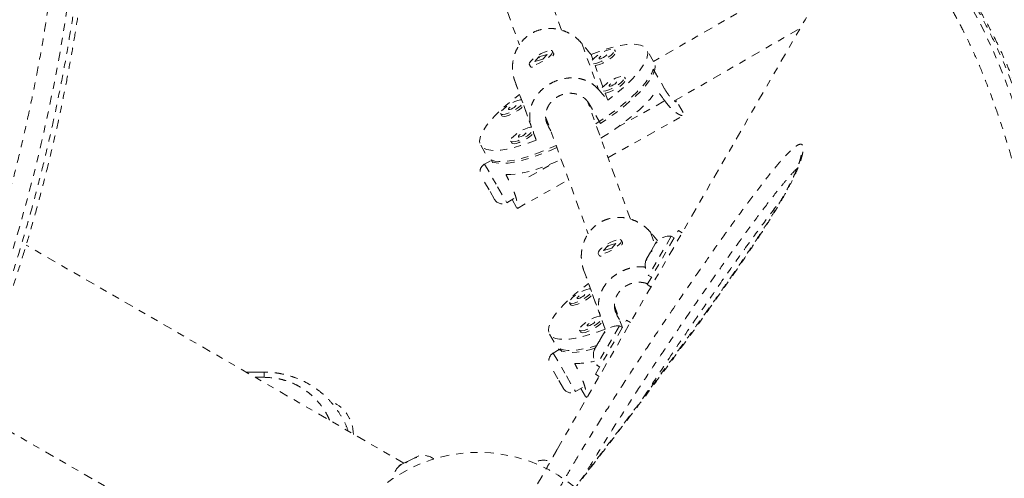
# Model space of a CAD drawing. Units: millimetres. Extents: x -114 to 319, y -205 to 203.
# Drawn here: x 105 to 119, y 21 to 27 of the extents above; entities that cross this region are included whole.
import ezdxf

# ---------------------------------------------------------------- set-up
doc = ezdxf.new("R2010")
doc.units = ezdxf.units.MM
doc.header["$LTSCALE"] = 20
doc.linetypes.add('PHANTOM', pattern=[0.0127, 0.00635, -0.00127, 0.00127, -0.00127, 0.00127, -0.00127])
doc.layers.add('CONTOUR', color=7, linetype='Continuous')

msp = doc.modelspace()

# ---------------------------------------------------------------- linework, layer by layer
at = {"layer": 'CONTOUR', "linetype": 'PHANTOM', "lineweight": 0}
for p, q in [((122.30813, 31.59281), (113.88705, 26.7309)), ((112.59632, 27.16849), (111.99472, 28.81958)), ((111.40761, 28.60528), (112.00547, 26.96443)), ((116.03037, 27.34757), (116.01045, 27.31329)), ((112.53818, 21.29914), (116.01045, 27.31329)), ((114.17757, 26.17694), (115.94279, 27.19609)), ((112.87894, 26.98501), (113.11527, 26.3364)), ((112.27963, 26.79475), (112.22018, 26.73073)), ((112.27845, 26.78318), (112.28904, 26.79101)), ((112.39476, 26.8279), (112.27963, 26.79475)), ((112.28283, 26.78921), (112.27963, 26.79475)), ((112.33531, 26.76388), (112.39476, 26.8279)), ((112.48487, 26.84706), (112.46985, 26.87307)), ((112.48367, 26.82445), (112.48546, 26.83018)), ((113.03541, 26.75875), (113.01011, 26.82819)), ((113.35386, 26.86946), (113.33884, 26.89547)), ((113.88772, 26.72975), (113.78953, 26.89981)), ((112.14509, 26.68557), (112.16011, 26.65956)), ((112.17443, 26.65061), (112.17861, 26.64967)), ((112.22018, 26.73073), (112.33531, 26.76388)), ((113.17539, 26.37457), (113.06689, 26.67236)), ((113.49384, 26.48528), (113.47883, 26.51129)), ((113.88331, 26.62105), (114.04098, 26.34796)), ((111.93998, 26.45961), (112.17631, 25.81099)), ((112.00833, 26.26765), (112.03512, 26.19414)), ((113.24329, 26.18822), (113.20687, 26.28817)), ((112.06511, 26.11181), (112.1751, 25.80995)), ((113.56143, 24.51973), (112.95983, 26.17082)), ((112.97996, 26.11558), (112.99209, 26.12236)), ((113.14203, 25.86266), (112.98436, 26.13575)), ((113.37492, 25.80395), (114.04407, 26.17839)), ((114.30008, 26.01552), (114.19955, 26.18963)), ((111.74276, 25.9966), (111.75778, 25.97059)), ((113.24748, 25.38135), (114.30404, 25.97255)), ((112.37272, 25.95653), (112.97058, 24.31567)), ((112.37814, 25.9094), (112.41229, 25.81565)), ((112.2051, 25.72762), (112.24151, 25.62767)), ((112.41229, 25.81565), (112.44415, 25.76047)), ((111.46209, 25.55606), (111.5672, 25.374)), ((111.88274, 25.61241), (111.89776, 25.5864)), ((111.59831, 25.33995), (111.51552, 25.29215)), ((111.51552, 25.29215), (111.7001, 24.97245)), ((111.61149, 25.34984), (111.63374, 25.3113)), ((112.13704, 25.11129), (112.50671, 25.31814)), ((111.58051, 24.92958), (111.46976, 25.1214)), ((111.9772, 24.67055), (112.69494, 25.07217)), ((111.65726, 24.79664), (111.58051, 24.92958)), ((111.7001, 24.97245), (111.82802, 24.75089)), ((111.82802, 24.75089), (111.9267, 24.80786)), ((111.90222, 24.79373), (111.97263, 24.67177)), ((111.97496, 24.67021), (111.97048, 24.67707)), ((113.79683, 23.60319), (114.23433, 24.36096)), ((113.84405, 24.33625), (113.90576, 24.16686)), ((114.28803, 24.32996), (114.23433, 24.36096)), ((113.35987, 24.17914), (113.24474, 24.14599)), ((113.30042, 24.11512), (113.35987, 24.17914)), ((113.44998, 24.1983), (113.43496, 24.22431)), ((113.44878, 24.1757), (113.45057, 24.18142)), ((114.13434, 24.28157), (113.81559, 23.72948)), ((113.90884, 24.17218), (113.86263, 24.09215)), ((113.93518, 24.2005), (113.90884, 24.17218)), ((113.90884, 24.17218), (113.91826, 24.1885)), ((113.91826, 24.1885), (113.93518, 24.2005)), ((113.92352, 24.19761), (113.91826, 24.1885)), ((114.17496, 24.25812), (114.13434, 24.28157)), ((110.3839, 21.09954), (105.08802, 24.15712)), ((113.1102, 24.03681), (113.12522, 24.0108)), ((113.24474, 24.14599), (113.18529, 24.08197)), ((113.18529, 24.08197), (113.30042, 24.11512)), ((113.24356, 24.13442), (113.25415, 24.14225)), ((113.24794, 24.14045), (113.24474, 24.14599)), ((113.84378, 24.0595), (113.79757, 23.97947)), ((113.84359, 24.05918), (113.86263, 24.09215)), ((113.8607, 24.0715), (113.84378, 24.0595)), ((113.86263, 24.09215), (113.8607, 24.0715)), ((113.13954, 24.00185), (113.14372, 24.00091)), ((113.78815, 23.96315), (113.78289, 23.95404)), ((113.79757, 23.97947), (113.78622, 23.9425)), ((113.78622, 23.9425), (113.78815, 23.96315)), ((113.79757, 23.97947), (113.78815, 23.96315)), ((112.90509, 23.81085), (113.14142, 23.16224)), ((112.97344, 23.61889), (113.00023, 23.54538)), ((113.81559, 23.72948), (113.85621, 23.70603)), ((113.79683, 23.60319), (113.85053, 23.57219)), ((112.70787, 23.34784), (112.72289, 23.32183)), ((113.03022, 23.46305), (113.14021, 23.16119)), ((113.33783, 23.30777), (113.44943, 23.00147)), ((113.34325, 23.26064), (113.3774, 23.16689)), ((113.07065, 22.3454), (113.50815, 23.10317)), ((113.17021, 23.07886), (113.20662, 22.97891)), ((113.3774, 23.16689), (113.40926, 23.11171)), ((113.56184, 23.07217), (113.50815, 23.10317)), ((112.84785, 22.96365), (112.86287, 22.93764)), ((113.40816, 23.02378), (113.08941, 22.47169)), ((113.20899, 22.94271), (113.18265, 22.91439)), ((113.18265, 22.91439), (113.19208, 22.93072)), ((113.19208, 22.93072), (113.20899, 22.94271)), ((113.19733, 22.93982), (113.19208, 22.93072)), ((113.44878, 23.00033), (113.40816, 23.02378)), ((112.4272, 22.9073), (112.53231, 22.72524)), ((113.1176, 22.80172), (113.07139, 22.72168)), ((113.1176, 22.80172), (113.13644, 22.83436)), ((113.13451, 22.81371), (113.1176, 22.80172)), ((113.13644, 22.83436), (113.13451, 22.81371)), ((113.18265, 22.91439), (113.13644, 22.83436)), ((112.56342, 22.69119), (112.48063, 22.64339)), ((112.5766, 22.70108), (112.59885, 22.66254)), ((113.06197, 22.70536), (113.05671, 22.69625)), ((113.07139, 22.72168), (113.06003, 22.68471)), ((113.06003, 22.68471), (113.06197, 22.70536)), ((113.07139, 22.72168), (113.06197, 22.70536)), ((112.48063, 22.64339), (112.66521, 22.32369)), ((108.42768, 22.37592), (108.17314, 22.37592)), ((112.54562, 22.28082), (112.43487, 22.47264)), ((113.08941, 22.47169), (113.13003, 22.44824)), ((113.10215, 22.46253), (113.10374, 22.46342)), ((108.29997, 22.3027), (108.42768, 22.3027)), ((112.62237, 22.14788), (112.54562, 22.28082)), ((112.66521, 22.32369), (112.79313, 22.10213)), ((113.07065, 22.3454), (113.12434, 22.3144)), ((112.79313, 22.10213), (112.89181, 22.1591)), ((112.86733, 22.14497), (112.93774, 22.02301)), ((112.94007, 22.02145), (112.93559, 22.02831)), ((112.94231, 22.02179), (112.96166, 22.03262)), ((104.27333, 21.88506), (109.1964, 19.04273)), ((110.53116, 21.1697), (110.43565, 21.12419)), ((110.56632, 21.17687), (110.53116, 21.1697)), ((110.53923, 21.17355), (110.53198, 21.17009)), ((110.53923, 21.17355), (110.55091, 21.17911)), ((110.55091, 21.17911), (110.55816, 21.18257)), ((110.55325, 21.1742), (110.55091, 21.17911)), ((110.59505, 21.20014), (110.55816, 21.18257)), ((110.55816, 21.18257), (110.56632, 21.17687)), ((110.34558, 21.08128), (110.31787, 21.05849)), ((110.31787, 21.05849), (110.34115, 21.07916)), ((110.34558, 21.08128), (110.34115, 21.07916)), ((110.40421, 21.10921), (110.34558, 21.08128)), ((110.41237, 21.10352), (110.40421, 21.10921)), ((110.43283, 21.12285), (110.40503, 21.1096)), ((110.43565, 21.12419), (110.41237, 21.10352)), ((112.32256, 20.91845), (112.14043, 20.60299))]:
    msp.add_line(p, q, dxfattribs=at)
at = {"layer": 'CONTOUR', "linetype": 'PHANTOM', "lineweight": 0, "flags": 128}
for points in [[(104.81534, 37.96958), (104.89385, 37.86316), (104.99391, 37.68346), (105.09217, 37.4658), (105.18904, 37.20797), (105.28424, 36.90912), (105.37706, 36.57085), (105.46784, 36.18916), (105.51617, 35.96182), (105.56337, 35.72085), (105.60938, 35.46522), (105.65385, 35.19533), (105.69695, 34.90798), (105.73798, 34.60559), (105.7768, 34.28665), (105.81293, 33.95218), (105.84289, 33.63735), (105.86998, 33.30924), (105.90089, 32.8504), (105.92474, 32.36683), (105.94025, 31.857), (105.94591, 31.32938), (105.94, 30.75285), (105.9203, 30.15028), (105.90077, 29.7708), (105.87513, 29.38339), (105.8428, 28.98602), (105.80355, 28.58173), (105.75591, 28.16235), (105.70029, 27.73721), (105.63586, 27.30381), (105.56278, 26.86635), (105.48379, 26.44075), (105.39647, 26.01312), (105.30003, 25.58121), (105.1951, 25.14898), (105.07914, 24.70796), (104.95454, 24.26827), (104.82045, 23.82775), (104.67712, 23.3904), (104.47866, 22.82145), (104.47866, 22.82145), (104.47866, 22.82145)], [(117.72025, 28.24412), (117.7882, 28.19799), (117.95751, 28.0359), (118.12725, 27.82537), (118.2528, 27.63897), (118.37785, 27.42761), (118.50295, 27.19046), (118.62692, 26.92934), (118.75148, 26.639), (118.8736, 26.32465), (118.99339, 25.98466), (119.10945, 25.62168), (119.19513, 25.32957), (119.27787, 25.02439), (119.35715, 24.70649), (119.43246, 24.37622), (119.50358, 24.0325), (119.56976, 23.67694), (119.63124, 23.30544), (119.6867, 22.92257), (119.73571, 22.527), (119.77734, 22.12062), (119.81038, 21.71127), (119.83502, 21.2923), (119.85071, 20.86221), (119.85678, 20.42346), (119.85251, 19.96992), (119.83706, 19.50866), (119.80949, 19.03771), (119.7692, 18.5603), (119.72643, 18.16624), (119.67449, 17.76885), (119.61286, 17.36694), (119.54153, 16.96264), (119.45958, 16.55319), (119.36721, 16.14191), (119.26671, 15.7388), (119.15595, 15.33497), (119.02465, 14.89823), (118.88121, 14.46247), (118.72393, 14.0263), (118.55713, 13.59183), (118.55713, 13.59183), (118.55713, 13.59183)], [(113.01011, 26.82819), (113.12222, 26.87023), (113.22911, 26.90551), (113.32965, 26.93366), (113.42278, 26.95437), (113.50752, 26.96745), (113.58299, 26.97274), (113.64838, 26.97019), (113.70301, 26.95984), (113.7463, 26.94177), (113.7778, 26.9162), (113.79718, 26.88338), (113.80423, 26.84367), (113.79888, 26.79747), (113.78118, 26.74528), (113.75133, 26.68765), (113.70963, 26.62518), (113.65652, 26.55853), (113.59256, 26.4884), (113.51843, 26.41552), (113.43491, 26.34068), (113.34287, 26.26464), (113.24329, 26.18822)], [(112.39665, 26.87535), (112.35607, 26.86105), (112.31189, 26.8407), (112.26738, 26.81579), (112.22584, 26.78818), (112.19035, 26.75991), (112.16356, 26.73308), (112.14743, 26.70968), (112.14318, 26.69144), (112.15111, 26.67972), (112.17063, 26.67539), (112.20031, 26.67876), (112.23793, 26.6896), (112.28071, 26.70708), (112.32548, 26.72993), (112.36891, 26.75644), (112.40778, 26.78464), (112.43921, 26.81245), (112.46088, 26.8378), (112.47116, 26.85882), (112.46931, 26.87393), (112.45545, 26.88203), (112.43062, 26.88252), (112.39665, 26.87535)], [(113.04625, 26.69792), (113.07805, 26.7032), (113.11725, 26.71579), (113.16083, 26.73476), (113.20557, 26.75869), (113.24816, 26.78581), (113.28542, 26.81411), (113.31461, 26.8415), (113.33355, 26.86593), (113.34084, 26.8856), (113.33594, 26.89906), (113.31921, 26.90529), (113.29189, 26.90384), (113.25602, 26.89482), (113.21424, 26.87889), (113.16966, 26.85724), (113.12559, 26.83148), (113.08529, 26.8035), (113.05175, 26.7754), (113.02752, 26.74932)], [(113.06689, 26.67236), (113.09307, 26.67719), (113.13226, 26.68978), (113.17585, 26.70875), (113.22059, 26.73268), (113.26317, 26.7598), (113.30044, 26.7881), (113.32963, 26.81549), (113.34857, 26.83992), (113.35586, 26.8596), (113.35386, 26.86946)], [(113.12198, 26.77124), (113.12842, 26.76726), (113.14218, 26.76852), (113.16116, 26.77485), (113.18246, 26.78526), (113.20286, 26.79818), (113.21923, 26.81164), (113.22909, 26.82359), (113.23095, 26.83221), (113.2245, 26.83619), (113.21075, 26.83492), (113.19177, 26.8286), (113.17046, 26.81819), (113.15007, 26.80527), (113.1337, 26.79181), (113.12383, 26.77986), (113.12198, 26.77124)], [(113.90874, 26.67219), (113.90934, 26.66193), (113.90417, 26.61616), (113.88683, 26.56447), (113.85752, 26.50741), (113.81653, 26.44556), (113.76428, 26.37958), (113.70133, 26.31013), (113.62831, 26.23794), (113.54599, 26.16376), (113.45523, 26.08836), (113.35696, 26.01252), (113.25219, 25.93703), (113.14203, 25.86266)], [(113.07487, 25.85508), (113.07919, 25.85782), (113.1913, 25.93148), (113.29847, 26.00659), (113.39961, 26.08238), (113.49366, 26.15807), (113.57966, 26.23285), (113.65669, 26.30597), (113.72398, 26.37667), (113.78081, 26.4442), (113.82661, 26.50788), (113.8609, 26.56703), (113.88331, 26.62105)], [(113.18623, 26.31374), (113.21804, 26.31902), (113.25723, 26.33161), (113.30081, 26.35057), (113.34556, 26.3745), (113.38814, 26.40163), (113.42541, 26.42993), (113.45459, 26.45731), (113.47353, 26.48175), (113.48082, 26.50142), (113.47592, 26.51487), (113.45919, 26.5211), (113.43188, 26.51966), (113.396, 26.51063), (113.35422, 26.49471), (113.30965, 26.47306), (113.26557, 26.44729), (113.22527, 26.41932), (113.19173, 26.39121), (113.1675, 26.36514)], [(113.20687, 26.28817), (113.23305, 26.29301), (113.27224, 26.3056), (113.31583, 26.32456), (113.36057, 26.34849), (113.40316, 26.37562), (113.44042, 26.40392), (113.46961, 26.4313), (113.48855, 26.45574), (113.49584, 26.47541), (113.49384, 26.48528)], [(113.26196, 26.38705), (113.26841, 26.38307), (113.28216, 26.38434), (113.30114, 26.39066), (113.32245, 26.40108), (113.34284, 26.41399), (113.35921, 26.42745), (113.36908, 26.4394), (113.37093, 26.44803), (113.36449, 26.45201), (113.35073, 26.45074), (113.33175, 26.44442), (113.31045, 26.434), (113.29005, 26.42108), (113.27368, 26.40762), (113.26382, 26.39567), (113.26196, 26.38705)], [(112.24151, 25.62767), (112.1294, 25.58564), (112.02251, 25.55036), (111.92197, 25.52221), (111.82884, 25.50149), (111.7441, 25.48842), (111.66863, 25.48313), (111.60324, 25.48567), (111.54861, 25.49603), (111.50532, 25.51409), (111.47382, 25.53967), (111.45444, 25.57248), (111.44739, 25.6122), (111.45274, 25.65839), (111.47044, 25.71058), (111.50029, 25.76822), (111.54199, 25.83069), (111.5951, 25.89734), (111.65906, 25.96747), (111.73319, 26.04035), (111.81671, 26.11519), (111.90875, 26.19123), (112.00833, 26.26765)], [(113.14844, 25.65317), (113.18604, 25.67687), (113.29892, 25.75113), (113.40677, 25.82684), (113.50845, 25.90322), (113.6029, 25.97945), (113.68911, 26.05475), (113.7662, 26.1283), (113.83333, 26.19935), (113.88982, 26.26714), (113.93505, 26.33096)], [(112.03512, 26.19414), (112.02057, 26.19246), (111.9847, 26.18344), (111.94292, 26.16751), (111.89834, 26.14587), (111.85427, 26.1201), (111.81397, 26.09212), (111.78043, 26.06402), (111.75614, 26.03787), (111.7429, 26.01561), (111.74169, 25.99889)], [(111.74169, 25.99889), (111.75261, 25.98895), (111.77484, 25.98654), (111.80673, 25.99182), (111.84592, 26.00442), (111.88951, 26.02338), (111.93425, 26.04731), (111.97683, 26.07443), (112.0141, 26.10274), (112.04329, 26.13012), (112.05408, 26.14275)], [(111.75778, 25.97059), (111.76763, 25.96295), (111.78986, 25.96053), (111.82175, 25.96582), (111.86094, 25.97841), (111.90452, 25.99737), (111.94927, 26.0213), (111.99185, 26.04842), (112.02912, 26.07673), (112.0583, 26.10411), (112.06511, 26.11181)], [(111.85066, 26.05986), (111.8571, 26.05588), (111.87086, 26.05715), (111.88983, 26.06347), (111.91114, 26.07388), (111.93153, 26.0868), (111.94791, 26.10026), (111.95777, 26.11221), (111.95962, 26.12083), (111.95318, 26.12481), (111.93943, 26.12355), (111.92045, 26.11722), (111.89914, 26.10681), (111.87875, 26.09389), (111.86238, 26.08043), (111.85251, 26.06848), (111.85066, 26.05986)], [(112.17528, 25.80996), (112.16055, 25.80828), (112.12468, 25.79926), (112.0829, 25.78333), (112.03832, 25.76168), (111.99425, 25.73591), (111.95395, 25.70794), (111.92041, 25.67984), (111.89612, 25.65368), (111.88288, 25.63142), (111.88168, 25.6147)], [(111.88168, 25.6147), (111.89259, 25.60477), (111.91482, 25.60236), (111.94672, 25.60764), (111.98591, 25.62023), (112.02949, 25.6392), (112.07423, 25.66313), (112.11682, 25.69025), (112.15408, 25.71855), (112.18327, 25.74594), (112.19407, 25.75856)], [(111.89776, 25.5864), (111.90761, 25.57876), (111.92984, 25.57635), (111.96173, 25.58163), (112.00092, 25.59422), (112.04451, 25.61319), (112.08925, 25.63712), (112.13183, 25.66424), (112.1691, 25.69254), (112.19829, 25.71993), (112.2051, 25.72762)], [(111.99064, 25.67568), (111.99709, 25.6717), (112.01084, 25.67296), (112.02982, 25.67929), (112.05112, 25.6897), (112.07152, 25.70262), (112.08789, 25.71608), (112.09776, 25.72803), (112.09961, 25.73665), (112.09316, 25.74063), (112.07941, 25.73936), (112.06043, 25.73304), (112.03913, 25.72263), (112.01873, 25.70971), (112.00236, 25.69625), (111.99249, 25.6843), (111.99064, 25.67568)], [(111.61149, 25.34984), (111.65901, 25.33495), (111.71749, 25.3277), (111.78632, 25.32817), (111.86479, 25.33634), (111.95207, 25.35214), (112.04728, 25.3754), (112.14941, 25.40588), (112.25742, 25.44326), (112.37018, 25.48716), (112.48652, 25.53712), (112.51999, 25.55232)], [(112.53026, 25.52413), (112.4521, 25.48933), (112.33712, 25.44187), (112.22623, 25.40066), (112.12056, 25.36615), (112.02123, 25.33868), (111.92925, 25.31855), (111.84558, 25.30595), (111.77108, 25.30102), (111.70654, 25.30381), (111.65261, 25.3143), (111.60986, 25.33237), (111.57874, 25.35783), (111.5672, 25.374)], [(111.81729, 25.14596), (111.88583, 25.1458), (111.96422, 25.15348), (112.05162, 25.1689), (112.14712, 25.19192), (112.24971, 25.22227), (112.35832, 25.25965), (112.47179, 25.30367), (112.58894, 25.35385), (112.59184, 25.35515)], [(113.36176, 24.22659), (113.32118, 24.21229), (113.277, 24.19194), (113.23249, 24.16703), (113.19095, 24.13942), (113.15546, 24.11115), (113.12867, 24.08432), (113.11254, 24.06092), (113.10829, 24.04268), (113.11622, 24.03096), (113.13574, 24.02663), (113.16542, 24.03), (113.20304, 24.04084), (113.24582, 24.05833), (113.29059, 24.08117), (113.33402, 24.10768), (113.37289, 24.13588), (113.40432, 24.16369), (113.42599, 24.18904), (113.43627, 24.21006), (113.43442, 24.22517), (113.42056, 24.23328), (113.39573, 24.23376), (113.36176, 24.22659)], [(113.20662, 22.97891), (113.09451, 22.93688), (112.98762, 22.9016), (112.88708, 22.87345), (112.79395, 22.85273), (112.70921, 22.83966), (112.63374, 22.83437), (112.56835, 22.83692), (112.51372, 22.84727), (112.47043, 22.86534), (112.43893, 22.89091), (112.41955, 22.92373), (112.4125, 22.96344), (112.41785, 23.00964), (112.43555, 23.06182), (112.4654, 23.11946), (112.5071, 23.18193), (112.56021, 23.24858), (112.62417, 23.31871), (112.6983, 23.39159), (112.78182, 23.46643), (112.87386, 23.54247), (112.97344, 23.61889)], [(113.00023, 23.54538), (112.98568, 23.5437), (112.94981, 23.53468), (112.90803, 23.51876), (112.86345, 23.49711), (112.81938, 23.47134), (112.77908, 23.44337), (112.74554, 23.41526), (112.72125, 23.38911), (112.70801, 23.36685), (112.7068, 23.35013)], [(112.7068, 23.35013), (112.71772, 23.3402), (112.73995, 23.33778), (112.77184, 23.34306), (112.81103, 23.35566), (112.85462, 23.37462), (112.89936, 23.39855), (112.94194, 23.42567), (112.97921, 23.45398), (113.0084, 23.48136), (113.01919, 23.49399)], [(112.81577, 23.4111), (112.82221, 23.40712), (112.83597, 23.40839), (112.85494, 23.41471), (112.87625, 23.42512), (112.89664, 23.43804), (112.91302, 23.4515), (112.92288, 23.46345), (112.92473, 23.47207), (112.91829, 23.47605), (112.90454, 23.47479), (112.88556, 23.46847), (112.86425, 23.45805), (112.84386, 23.44513), (112.82749, 23.43167), (112.81762, 23.41972), (112.81577, 23.4111)], [(112.72289, 23.32183), (112.73274, 23.31419), (112.75497, 23.31177), (112.78686, 23.31706), (112.82605, 23.32965), (112.86963, 23.34861), (112.91438, 23.37254), (112.95696, 23.39967), (112.99423, 23.42797), (113.02341, 23.45535), (113.03022, 23.46305)], [(113.14039, 23.1612), (113.12566, 23.15952), (113.08979, 23.1505), (113.04801, 23.13457), (113.00343, 23.11292), (112.95936, 23.08716), (112.91906, 23.05918), (112.88552, 23.03108), (112.86123, 23.00492), (112.84799, 22.98266), (112.84679, 22.96595)], [(112.84679, 22.96595), (112.8577, 22.95601), (112.87993, 22.9536), (112.91183, 22.95888), (112.95102, 22.97147), (112.9946, 22.99044), (113.03934, 23.01437), (113.08193, 23.04149), (113.11919, 23.06979), (113.14838, 23.09718), (113.15918, 23.1098)], [(112.86287, 22.93764), (112.87272, 22.93), (112.89495, 22.92759), (112.92684, 22.93287), (112.96603, 22.94546), (113.00962, 22.96443), (113.05436, 22.98836), (113.09694, 23.01548), (113.13421, 23.04378), (113.1634, 23.07117), (113.17021, 23.07886)], [(112.95575, 23.02692), (112.9622, 23.02294), (112.97595, 23.0242), (112.99493, 23.03053), (113.01623, 23.04094), (113.03663, 23.05386), (113.053, 23.06732), (113.06287, 23.07927), (113.06472, 23.08789), (113.05827, 23.09187), (113.04452, 23.0906), (113.02554, 23.08428), (113.00424, 23.07387), (112.98384, 23.06095), (112.96747, 23.04749), (112.9576, 23.03554), (112.95575, 23.02692)], [(113.06544, 22.71138), (112.98634, 22.68993), (112.89436, 22.66979), (112.81069, 22.65719), (112.73619, 22.65226), (112.67165, 22.65506), (112.61772, 22.66554), (112.57497, 22.68361), (112.54385, 22.70907), (112.53231, 22.72524)], [(112.5766, 22.70108), (112.62412, 22.68619), (112.6826, 22.67894), (112.75143, 22.67941), (112.8299, 22.68758), (112.91718, 22.70338), (113.01239, 22.72664), (113.08678, 22.74834)]]:
    msp.add_lwpolyline(points, dxfattribs=at)
at = {"layer": 'CONTOUR', "linetype": 'PHANTOM', "lineweight": 0}
for centre, radius, start, end in [((112.44851, 26.83688), 0.03775, 312.042893, 15.639166), ((112.18251, 26.67716), 0.02849, 218.162181, 282.791149), ((111.57802, 25.1839), 0.125, 120, 210), ((111.76552, 24.85914), 0.125, 210, 300), ((113.41362, 24.18812), 0.03775, 312.042893, 15.639166), ((114.11297, 24.02857), 0.2539, 85.170658, 138.258924), ((113.14762, 24.0284), 0.02849, 218.162181, 282.791149), ((114.02401, 23.87449), 0.2539, 161.741076, 214.829342), ((113.38678, 22.77079), 0.2539, 85.170658, 138.258924), ((113.29782, 22.6167), 0.2539, 161.741076, 214.829342), ((112.54313, 22.53514), 0.125, 120, 210), ((112.80426, 23.50665), 1.00969, 268.759415, 284.630641), ((112.73063, 22.21038), 0.125, 210, 300), ((109.17768, 21.5007), 0.5, 0, 71.333542), ((111.42768, 19.1257), 2.125, 50.312434, 236.710006), ((110.65533, 20.9535), 0.2539, 53.563926, 103.735326), ((112.34179, 20.88689), 0.2539, 78.512587, 121.912475), ((110.49472, 20.87697), 0.2539, 127.547929, 177.388876)]:
    msp.add_arc(centre, radius, start, end, dxfattribs=at)
for centre, major_axis, ratio, start_param, end_param in [((111.05996, 28.94007), (-4.83396, 5.69751), 0.01750654, 4.3178549, 4.34731585), ((111.05996, 28.94007), (-2.49386, 7.00698), 0.0003795, 1.93250471, 1.96196565), ((111.05996, 28.94007), (-4.83396, 5.69751), 0.01750654, 2.03048955, 2.05995049), ((114.38687, 23.17769), (-3.53824, 5.98554), 0.19299555, 5.12019305, 5.149654), ((111.05996, 28.94007), (-2.49386, 7.00698), 0.0003795, 4.21987006, 4.24933101), ((114.38687, 23.17769), (-3.53824, 5.98554), 0.19299555, 1.1243731, 1.13788434), ((112.02507, 26.29131), (-4.83396, 5.69751), 0.01750654, 4.32504137, 4.34731585), ((112.02507, 26.29131), (-2.49386, 7.00698), 0.0003795, 1.93250471, 1.96196565), ((112.02507, 26.29131), (-2.49386, 7.00698), 0.0003795, 4.21987006, 4.24933101), ((115.35198, 20.52893), (-3.53824, 5.98554), 0.19299555, 1.1243731, 1.13788434)]:
    msp.add_ellipse(centre, major_axis=major_axis, ratio=ratio, start_param=start_param, end_param=end_param, dxfattribs=at)
for points, knots in [([(104.22914, 22.91158), (104.29574, 23.09974), (104.41105, 23.42551), (104.56503, 23.8935), (104.69348, 24.31434), (104.81441, 24.73802), (104.92827, 25.16691), (105.03427, 25.59936), (105.13253, 26.03559), (105.22217, 26.4717), (105.30228, 26.90177), (105.37304, 27.32387), (105.43515, 27.7383), (105.48953, 28.14912), (105.5368, 28.5585), (105.5769, 28.96454), (105.61018, 29.36734), (105.6367, 29.76332), (105.65771, 30.16946), (105.6725, 30.58291), (105.68064, 31.00259), (105.68206, 31.41072), (105.6773, 31.80956), (105.66681, 32.19757), (105.65107, 32.57506), (105.6307, 32.93934), (105.60649, 33.28676), (105.57911, 33.61736), (105.54822, 33.94128), (105.5137, 34.26086), (105.47554, 34.57512), (105.43503, 34.87502), (105.39226, 35.16172), (105.34753, 35.43489), (105.30101, 35.69486), (105.25307, 35.94089), (105.19086, 36.235), (105.11342, 36.56189), (105.02046, 36.90301), (104.92585, 37.20334), (104.82936, 37.46399), (104.73073, 37.68638), (104.62672, 37.87797), (104.51447, 38.03564), (104.43554, 38.10848), (104.39604, 38.14493)], [0, 0, 0, 0, 0.02300615, 0.03983208, 0.05665841, 0.07359417, 0.09052955, 0.10782203, 0.12511436, 0.14253688, 0.15995932, 0.17678475, 0.19361021, 0.21055846, 0.22750684, 0.24482534, 0.26214408, 0.27958131, 0.29701874, 0.31682706, 0.33663577, 0.3565886, 0.37654185, 0.39689524, 0.41724904, 0.43771764, 0.4581866, 0.47801963, 0.49787297, 0.51952878, 0.54118484, 0.56292651, 0.58466839, 0.60664605, 0.6286239, 0.65066995, 0.67271617, 0.71235209, 0.75206571, 0.79167281, 0.83134445, 0.87119886, 0.91110933, 0.95552153, 1, 1, 1, 1]), ([(104.568, 22.7968), (104.568, 22.7968), (104.63566, 22.98686), (104.75222, 23.31558), (104.90791, 23.78716), (105.03752, 24.21041), (105.15963, 24.63657), (105.27466, 25.06806), (105.38182, 25.50323), (105.48123, 25.94232), (105.572, 26.38139), (105.65315, 26.81422), (105.72485, 27.23885), (105.78782, 27.65559), (105.84305, 28.06879), (105.89113, 28.48067), (105.932, 28.88928), (105.96599, 29.29472), (105.99317, 29.69333), (106.0174, 30.15183), (106.03475, 30.66334), (106.04148, 31.22011), (106.03673, 31.75238), (106.0218, 32.26903), (105.99761, 32.76792), (105.96809, 33.20389), (105.93706, 33.57594), (105.90572, 33.90181), (105.87049, 34.22433), (105.83134, 34.5423), (105.78972, 34.84525), (105.74617, 35.13156), (105.70107, 35.40137), (105.65463, 35.65554), (105.6068, 35.89595), (105.54433, 36.18502), (105.46621, 36.50712), (105.37213, 36.84322), (105.27629, 37.13793), (105.17851, 37.39306), (105.07834, 37.60771), (104.98868, 37.77014), (104.93009, 37.84285), (104.90694, 37.87157)], [0, 0, 0, 0, 0.0000001, 0.02474243, 0.04273576, 0.06072951, 0.07883957, 0.09694921, 0.11543949, 0.13392961, 0.15255911, 0.17118852, 0.18914452, 0.20710054, 0.22518852, 0.24327661, 0.26176432, 0.28025227, 0.29886896, 0.31748586, 0.34572427, 0.37406008, 0.40258159, 0.43061375, 0.46028131, 0.49002443, 0.51119158, 0.53238104, 0.55579383, 0.5792069, 0.60271746, 0.62622828, 0.64930533, 0.67238259, 0.69553076, 0.71867911, 0.76085294, 0.80311084, 0.84523476, 0.8874283, 0.92981877, 0.97226957, 1, 1, 1, 1]), ([(104.63039, 22.78489), (104.66903, 22.89343), (104.75015, 23.12124), (104.86678, 23.45981), (104.98035, 23.80545), (105.08731, 24.15126), (105.19113, 24.50594), (105.28957, 24.86356), (105.38144, 25.21898), (105.46699, 25.57241), (105.54614, 25.92279), (105.61905, 26.27035), (105.68617, 26.61543), (105.7478, 26.95881), (105.80387, 27.29915), (105.85418, 27.63455), (105.899, 27.96523), (105.93889, 28.29295), (105.97423, 28.61967), (106.00516, 28.94569), (106.03171, 29.27046), (106.05395, 29.59339), (106.07195, 29.91382), (106.08579, 30.23106), (106.09559, 30.54436), (106.10147, 30.85298), (106.10355, 31.15619), (106.10213, 31.45606), (106.09728, 31.75322), (106.08902, 32.04817), (106.07748, 32.33943), (106.06277, 32.62686), (106.04502, 32.91029), (106.02436, 33.18954), (106.00097, 33.46437), (105.975, 33.73448), (105.94673, 33.99956), (105.91626, 34.26013), (105.88358, 34.51532), (105.84878, 34.7644), (105.812, 35.00629), (105.77327, 35.24092), (105.73262, 35.46817), (105.69008, 35.68792), (105.64569, 35.90004), (105.5995, 36.10438), (105.55155, 36.30078), (105.5019, 36.48908), (105.4506, 36.66911), (105.39772, 36.84069), (105.3433, 37.00367), (105.28748, 37.15781), (105.22966, 37.30421), (105.16948, 37.442), (105.10659, 37.57069), (105.04061, 37.68872), (104.9783, 37.78719), (104.93574, 37.8411), (104.91797, 37.86361)], [0, 0, 0, 0, 0.01421322, 0.02983362, 0.04410653, 0.05898398, 0.07435914, 0.08958851, 0.10469357, 0.11970195, 0.13465084, 0.14939613, 0.16413877, 0.17891824, 0.19365303, 0.2082719, 0.22273665, 0.23725304, 0.25193138, 0.26676894, 0.28176134, 0.29690162, 0.31218019, 0.32758478, 0.34310043, 0.3587096, 0.37439253, 0.39015274, 0.40635411, 0.42278368, 0.43945949, 0.45639636, 0.47360783, 0.49110592, 0.50890081, 0.52700058, 0.54539964, 0.56411899, 0.58327607, 0.60266539, 0.62230411, 0.64220715, 0.66238894, 0.68286344, 0.703644, 0.7247434, 0.74617381, 0.76794675, 0.79007315, 0.81256336, 0.83542729, 0.85867469, 0.88235237, 0.9067788, 0.93151182, 0.95655193, 0.98185564, 1, 1, 1, 1]), ([(118.3101, 13.69032), (118.34628, 13.78348), (118.43099, 14.0016), (118.55929, 14.3457), (118.73449, 14.85003), (118.92857, 15.48631), (119.12487, 16.24709), (119.25959, 16.8863), (119.35076, 17.40141), (119.41209, 17.80022), (119.46398, 18.19665), (119.50926, 18.61411), (119.54609, 19.05072), (119.57297, 19.50562), (119.58842, 19.95445), (119.59314, 20.39887), (119.5876, 20.83741), (119.57217, 21.27002), (119.54737, 21.69381), (119.51408, 22.10503), (119.47319, 22.5028), (119.42551, 22.8876), (119.37135, 23.26222), (119.31104, 23.62781), (119.24506, 23.9833), (119.17368, 24.32863), (119.09763, 24.66196), (119.01789, 24.9809), (118.93513, 25.28513), (118.84134, 25.60387), (118.73548, 25.93403), (118.61686, 26.26998), (118.49491, 26.58318), (118.37149, 26.87003), (118.2476, 27.13019), (118.12361, 27.36473), (117.9987, 27.57563), (117.86164, 27.77869), (117.71263, 27.96422), (117.55163, 28.12148), (117.39125, 28.23468), (117.22866, 28.30385), (117.06341, 28.3248), (116.91715, 28.29733), (116.79284, 28.24271), (116.69075, 28.17887), (116.58736, 28.09497), (116.48174, 27.99036), (116.37348, 27.86309), (116.27844, 27.73805), (116.21765, 27.64549), (116.19517, 27.61126)], [0, 0, 0, 0, 0.01058508, 0.02478331, 0.03898002, 0.06748913, 0.09623403, 0.12439469, 0.13955838, 0.15472212, 0.16995059, 0.18517911, 0.20318355, 0.22118814, 0.23928927, 0.25739059, 0.27577198, 0.29415345, 0.31262362, 0.3310939, 0.34913292, 0.36717207, 0.3852848, 0.40339759, 0.42172934, 0.44006112, 0.45846499, 0.4768689, 0.49491739, 0.5129822, 0.53649025, 0.55999819, 0.5836521, 0.60730599, 0.63024304, 0.65318008, 0.67625699, 0.69933369, 0.7286469, 0.75803942, 0.78759511, 0.81675134, 0.84746177, 0.87828234, 0.89654811, 0.91481368, 0.93318512, 0.95155638, 0.97028328, 0.98900992, 1, 1, 1, 1]), ([(118.63368, 13.54763), (118.63368, 13.54763), (118.66864, 13.63695), (118.75231, 13.85277), (118.88096, 14.19588), (119.05914, 14.70601), (119.25686, 15.34971), (119.45736, 16.11979), (119.5954, 16.76698), (119.68907, 17.2886), (119.75223, 17.69222), (119.80588, 18.09356), (119.85292, 18.51629), (119.8915, 18.95851), (119.92008, 19.4194), (119.93709, 19.8743), (119.94321, 20.3249), (119.9389, 20.76969), (119.92454, 21.2086), (119.90064, 21.6387), (119.86809, 22.05567), (119.82785, 22.45862), (119.78073, 22.84807), (119.72702, 23.22731), (119.66705, 23.59749), (119.6013, 23.95754), (119.53003, 24.30735), (119.45399, 24.64503), (119.37421, 24.96796), (119.29137, 25.27581), (119.204, 25.57574), (119.11173, 25.86878), (118.99852, 26.20057), (118.86515, 26.55375), (118.71081, 26.91488), (118.55399, 27.23727), (118.39369, 27.52472), (118.23038, 27.77357), (118.08627, 27.95351), (117.96438, 28.07723), (117.8811, 28.15041), (117.83105, 28.18328), (117.81408, 28.19442)], [0, 0, 0, 0, 0.00000011, 0.01302442, 0.03144811, 0.0498698, 0.08685877, 0.12414608, 0.16069833, 0.18034606, 0.19999386, 0.21972457, 0.23945535, 0.26277595, 0.28609675, 0.30954242, 0.33298834, 0.35679815, 0.38060806, 0.40453389, 0.42845985, 0.45174497, 0.47503024, 0.49841163, 0.52179309, 0.54546152, 0.56912997, 0.59289332, 0.61665673, 0.6399194, 0.66320354, 0.68816546, 0.71315368, 0.75062939, 0.78819681, 0.82595023, 0.86324091, 0.90226176, 0.94139499, 0.9647143, 0.98803358, 1, 1, 1, 1]), ([(118.67647, 13.50976), (118.70992, 13.59523), (118.79123, 13.80301), (118.9119, 14.1248), (119.03836, 14.48121), (119.15478, 14.83526), (119.2649, 15.19677), (119.36702, 15.56065), (119.46151, 15.92774), (119.5485, 16.29829), (119.6281, 16.67263), (119.70038, 17.05), (119.76416, 17.42674), (119.81961, 17.80202), (119.86704, 18.17562), (119.90683, 18.54942), (119.93892, 18.92196), (119.96335, 19.2917), (119.98007, 19.65706), (119.98961, 20.01944), (119.9923, 20.3796), (119.98821, 20.73849), (119.97749, 21.0945), (119.96034, 21.4471), (119.93696, 21.79578), (119.9076, 22.13997), (119.8725, 22.47908), (119.83196, 22.8125), (119.7863, 23.13962), (119.73585, 23.4598), (119.68098, 23.77241), (119.62207, 24.07688), (119.55952, 24.37263), (119.49359, 24.65983), (119.42438, 24.93865), (119.352, 25.20915), (119.27672, 25.47084), (119.1988, 25.72321), (119.11853, 25.96577), (119.03621, 26.19807), (118.95212, 26.41967), (118.86657, 26.63015), (118.77984, 26.82918), (118.69222, 27.01645), (118.60387, 27.19181), (118.51494, 27.3553), (118.42488, 27.50788), (118.33339, 27.64942), (118.24035, 27.77956), (118.14586, 27.89745), (118.0499, 28.00304), (117.95207, 28.09449), (117.87777, 28.1563), (117.83479, 28.18333), (117.82622, 28.18872)], [0, 0, 0, 0, 0.01252069, 0.0304413, 0.04699159, 0.06438472, 0.08178877, 0.09932022, 0.11701118, 0.13489464, 0.15300407, 0.17138004, 0.1898941, 0.20817569, 0.226666, 0.24531618, 0.26407648, 0.28289369, 0.30170714, 0.32045095, 0.3395426, 0.35879462, 0.37820528, 0.39776976, 0.41748114, 0.4373304, 0.45730647, 0.47739621, 0.49758461, 0.51785493, 0.53818891, 0.55856708, 0.57897773, 0.59940623, 0.61996259, 0.64063044, 0.66139109, 0.68222489, 0.70311161, 0.72403073, 0.7449619, 0.76588075, 0.78676726, 0.80760502, 0.82837998, 0.8491069, 0.86987241, 0.89086206, 0.91186644, 0.93284889, 0.9537549, 0.97449161, 0.99491368, 1, 1, 1, 1]), ([(112.87894, 26.98501), (112.85889, 27.00683), (112.81818, 27.05115), (112.7444, 27.10497), (112.66322, 27.14802), (112.57577, 27.17813), (112.48246, 27.19428), (112.38774, 27.19423), (112.29411, 27.17739), (112.20832, 27.14509), (112.13071, 27.09868), (112.06479, 27.04198), (112.009, 26.97496), (111.96443, 26.8997), (111.9314, 26.81618), (111.91139, 26.7261), (111.9058, 26.63148), (111.91423, 26.55464), (111.92745, 26.49739), (111.93579, 26.47223), (111.93998, 26.45961)], [0, 0, 0, 0, 0.05823048, 0.11825854, 0.17645415, 0.23618421, 0.29715822, 0.35995311, 0.4197419, 0.48152385, 0.53728406, 0.59472537, 0.64962098, 0.70595318, 0.76390767, 0.82336666, 0.88449897, 0.94749639, 0.97366774, 1, 1, 1, 1]), ([(113.11527, 26.3364), (113.09577, 26.35671), (113.05618, 26.39797), (112.98533, 26.44372), (112.90762, 26.47725), (112.82391, 26.49711), (112.73426, 26.50322), (112.64262, 26.49468), (112.55119, 26.47182), (112.4664, 26.43678), (112.3886, 26.39089), (112.32143, 26.33763), (112.26345, 26.27661), (112.21597, 26.20935), (112.17947, 26.13534), (112.15574, 26.05547), (112.14655, 25.97073), (112.15259, 25.90045), (112.16444, 25.84697), (112.17234, 25.82301), (112.17631, 25.81099)], [0, 0, 0, 0, 0.05823048, 0.11825854, 0.17645415, 0.23618421, 0.29715822, 0.35995311, 0.4197419, 0.48152385, 0.53728406, 0.59472537, 0.64962098, 0.70595318, 0.76390767, 0.82336666, 0.88449897, 0.94749639, 0.97366774, 1, 1, 1, 1]), ([(112.98436, 26.13575), (112.9799, 26.14304), (112.96865, 26.16142), (112.94679, 26.18837), (112.92186, 26.21221), (112.89451, 26.23302), (112.86503, 26.25076), (112.83324, 26.26461), (112.79981, 26.27509), (112.76492, 26.28213), (112.72897, 26.28482), (112.69252, 26.28386), (112.66513, 26.28043), (112.63767, 26.27478), (112.61527, 26.26877), (112.58487, 26.25808), (112.55145, 26.24272), (112.52019, 26.22381), (112.49128, 26.20238), (112.46485, 26.17869), (112.44151, 26.15236), (112.42105, 26.12411), (112.4036, 26.09412), (112.3901, 26.06236), (112.38007, 26.02932), (112.37368, 25.99516), (112.37199, 25.96048), (112.37427, 25.92579), (112.37892, 25.90006), (112.38599, 25.87448), (112.39201, 25.85739), (112.39929, 25.84056), (112.4054, 25.82796), (112.40999, 25.81976), (112.41229, 25.81565)], [0, 0, 0, 0, 0.0258065, 0.06511035, 0.10518935, 0.13099585, 0.1702708, 0.21027748, 0.23657167, 0.27658879, 0.31736145, 0.34397492, 0.38451142, 0.39821739, 0.42588808, 0.45197887, 0.49172553, 0.53227847, 0.55784069, 0.59675388, 0.63640749, 0.66221051, 0.70147132, 0.74145372, 0.76791002, 0.80818202, 0.84922868, 0.87577295, 0.91621116, 0.92988628, 0.95749798, 0.97162538, 0.98575279, 1, 1, 1, 1]), ([(114.04098, 26.34796), (114.04529, 26.34064), (114.05614, 26.32216), (114.07409, 26.29431), (114.09202, 26.26884), (114.10962, 26.24578), (114.12671, 26.22516), (114.14283, 26.20768), (114.15783, 26.19293), (114.1715, 26.18097), (114.18303, 26.17262), (114.19249, 26.16732), (114.19787, 26.16565), (114.20176, 26.16584), (114.20399, 26.16716), (114.20516, 26.17113), (114.20424, 26.17778), (114.20067, 26.18566), (114.19901, 26.18932)], [0, 0, 0, 0, 0.04904623, 0.12374469, 0.19991633, 0.24896257, 0.32360609, 0.3996403, 0.44961341, 0.52566745, 0.60315745, 0.65373734, 0.7307785, 0.75682721, 0.80941642, 0.85900295, 0.93454298, 1, 1, 1, 1]), ([(114.04407, 26.17839), (114.05996, 26.15723), (114.09223, 26.11428), (114.14132, 26.06348), (114.18842, 26.02285), (114.23125, 25.99352), (114.26798, 25.97512), (114.29488, 25.96873), (114.31039, 25.97372), (114.31131, 25.99031), (114.30628, 26.00626), (114.29838, 26.01815), (114.29772, 26.01914)], [0, 0, 0, 0, 0.10736543, 0.21804522, 0.32534636, 0.43547672, 0.54790066, 0.66368197, 0.7739206, 0.88783422, 0.99064498, 1, 1, 1, 1]), ([(112.38854, 20.38805), (112.39113, 20.39504), (112.40396, 20.42961), (112.43683, 20.50171), (112.48716, 20.60086), (112.55211, 20.72199), (112.63524, 20.87043), (112.73608, 21.04345), (112.88069, 21.28501), (113.06919, 21.59259), (113.30129, 21.96107), (113.53366, 22.32143), (113.76581, 22.67448), (114.03132, 23.07242), (114.33065, 23.51406), (114.62711, 23.94155), (114.88717, 24.30882), (115.11062, 24.61726), (115.33395, 24.9179), (115.51485, 25.14933), (115.65205, 25.31396), (115.74146, 25.41382), (115.82137, 25.49399), (115.88044, 25.54265), (115.92295, 25.56649), (115.95179, 25.5733), (115.97262, 25.56447), (115.98415, 25.5407), (115.98613, 25.50338), (115.9797, 25.45052), (115.96205, 25.37828), (115.93257, 25.29067), (115.89564, 25.19982), (115.84469, 25.08777), (115.77424, 24.94949), (115.67334, 24.7691), (115.55512, 24.57163), (115.42093, 24.35969), (115.28451, 24.15305), (115.0739, 23.84257), (114.789, 23.43226), (114.43095, 22.93132), (114.07512, 22.44557), (113.72364, 21.97536), (113.37856, 21.52099), (113.09814, 21.15581), (112.87891, 20.87177), (112.7196, 20.6696), (112.59741, 20.52072), (112.51046, 20.42004), (112.46243, 20.36837), (112.42571, 20.33347), (112.39565, 20.31058), (112.37336, 20.3067), (112.37173, 20.33672), (112.38396, 20.37407), (112.38854, 20.38805)], [0, 0, 0, 0, 0.00224401, 0.0110983, 0.01843678, 0.02579678, 0.03899784, 0.0522706, 0.06553431, 0.09525879, 0.12504289, 0.15492071, 0.18483679, 0.21467222, 0.2573917, 0.30011113, 0.32870499, 0.35729714, 0.38597122, 0.41461612, 0.42749401, 0.44035993, 0.45107663, 0.46176268, 0.46810882, 0.47444707, 0.48084984, 0.48724938, 0.49306562, 0.49888619, 0.50697849, 0.51507405, 0.52203267, 0.52899749, 0.54113173, 0.55329763, 0.5700347, 0.58683774, 0.60369978, 0.62051757, 0.66431983, 0.70823315, 0.75223585, 0.79627598, 0.84027579, 0.88413588, 0.90584845, 0.92756363, 0.94921661, 0.95815076, 0.96707143, 0.9727432, 0.97840363, 0.98668215, 0.99501528, 1, 1, 1, 1]), ([(115.95484, 25.41533), (115.95482, 25.41562), (115.95475, 25.41708), (115.95451, 25.40906), (115.95112, 25.39006), (115.94403, 25.35973), (115.93214, 25.31931), (115.9138, 25.26648), (115.88929, 25.20433), (115.85852, 25.13388), (115.82162, 25.05665), (115.7783, 24.97176), (115.72792, 24.87858), (115.66899, 24.77497), (115.60044, 24.65937), (115.52029, 24.52857), (115.42839, 24.38358), (115.3248, 24.22506), (115.20766, 24.05045), (115.06912, 23.84769), (114.91032, 23.61904), (114.73448, 23.37027), (114.54838, 23.11101), (114.34944, 22.83749), (114.13267, 22.54237), (113.90985, 22.24097), (113.68296, 21.93657), (113.46412, 21.64531), (113.25939, 21.37522), (113.08449, 21.14625), (112.94106, 20.96011), (112.81973, 20.80488), (112.71969, 20.67928), (112.63956, 20.58053), (112.57941, 20.50846), (112.53448, 20.45696), (112.50055, 20.4199), (112.4786, 20.39772), (112.46659, 20.38648), (112.46066, 20.38213), (112.46214, 20.38311), (112.4622, 20.38315)], [0, 0, 0, 0, 0.00158171, 0.00797337, 0.01507729, 0.0222135, 0.03156627, 0.04173233, 0.05276534, 0.0645962, 0.07714612, 0.09026601, 0.10525533, 0.12165714, 0.14007916, 0.16148598, 0.18611768, 0.21276885, 0.24250089, 0.2770811, 0.31999458, 0.36526589, 0.41306087, 0.4642226, 0.52001608, 0.58256622, 0.63963949, 0.70017678, 0.75817941, 0.80612327, 0.84433761, 0.8782003, 0.90967182, 0.93192707, 0.95016258, 0.965999, 0.97700947, 0.986556, 0.9939563, 0.99976023, 1, 1, 1, 1]), ([(115.8996, 25.23163), (115.88622, 25.21856), (115.84557, 25.17887), (115.7726, 25.09654), (115.6428, 24.94183), (115.46853, 24.71963), (115.25014, 24.42699), (115.03025, 24.12484), (114.77231, 23.76222), (114.47797, 23.33963), (114.18147, 22.90397), (113.91954, 22.51305), (113.69171, 22.16808), (113.46381, 21.81593), (113.23612, 21.45602), (113.05447, 21.159), (112.94765, 20.98265), (112.91677, 20.92963), (112.91624, 20.92872)], [0, 0, 0, 0, 0.01505015, 0.04571018, 0.0764014, 0.14858656, 0.22084741, 0.29430002, 0.36775706, 0.47793741, 0.58811789, 0.66415912, 0.74040528, 0.81655228, 0.89245872, 0.96821436, 0.99945792, 1, 1, 1, 1]), ([(111.92983, 24.90337), (111.93781, 24.88164), (111.95392, 24.83776), (111.96858, 24.78093), (111.97771, 24.73237), (111.98108, 24.69594), (111.98038, 24.67438), (111.97751, 24.67268), (111.97638, 24.67202)], [0, 0, 0, 0, 0.16818089, 0.33965324, 0.51564681, 0.69530564, 0.8803297, 1, 1, 1, 1]), ([(113.74295, 22.01742), (113.76076, 22.04502), (113.84695, 22.17854), (114.07078, 22.51802), (114.41471, 23.03128), (114.78351, 23.56488), (115.1084, 24.02616), (115.38758, 24.40926), (115.57696, 24.66402), (115.67082, 24.78021), (115.67338, 24.78337)], [0, 0, 0, 0, 0.02774404, 0.13423623, 0.34857105, 0.56293072, 0.70733533, 0.85175223, 0.99596098, 1, 1, 1, 1]), ([(113.84405, 24.33625), (113.824, 24.35807), (113.78329, 24.4024), (113.70951, 24.45621), (113.62833, 24.49926), (113.54088, 24.52938), (113.44757, 24.54552), (113.35285, 24.54547), (113.25922, 24.52863), (113.17343, 24.49633), (113.09582, 24.44992), (113.0299, 24.39322), (112.97411, 24.3262), (112.92954, 24.25095), (112.89651, 24.16742), (112.8765, 24.07734), (112.87091, 23.98272), (112.87934, 23.90589), (112.89256, 23.84863), (112.9009, 23.82347), (112.90509, 23.81085)], [0, 0, 0, 0, 0.05823048, 0.11825854, 0.17645415, 0.23618421, 0.29715822, 0.35995311, 0.4197419, 0.48152385, 0.53728406, 0.59472537, 0.64962098, 0.70595318, 0.76390767, 0.82336666, 0.88449897, 0.94749639, 0.97366774, 1, 1, 1, 1]), ([(113.77659, 23.84676), (113.75117, 23.84932), (113.69533, 23.85493), (113.60768, 23.84569), (113.51632, 23.82313), (113.43151, 23.78801), (113.35371, 23.74214), (113.28654, 23.68887), (113.22856, 23.62785), (113.18108, 23.56059), (113.14458, 23.48658), (113.12085, 23.40671), (113.11166, 23.32197), (113.1177, 23.25169), (113.12955, 23.19821), (113.13745, 23.17425), (113.14142, 23.16224)], [0, 0, 0, 0, 0.06948312, 0.15261949, 0.23177596, 0.31357124, 0.38739415, 0.46344272, 0.53612094, 0.6107011, 0.68742908, 0.76614893, 0.84708414, 0.93048863, 0.9651378, 1, 1, 1, 1]), ([(113.80255, 23.61309), (113.79968, 23.61439), (113.78897, 23.61923), (113.76482, 23.62612), (113.73007, 23.63344), (113.69408, 23.63605), (113.65763, 23.63511), (113.63024, 23.63167), (113.60278, 23.62602), (113.58038, 23.62001), (113.54998, 23.60932), (113.51656, 23.59396), (113.4853, 23.57505), (113.45639, 23.55362), (113.42996, 23.52993), (113.40662, 23.5036), (113.38616, 23.47535), (113.36871, 23.44536), (113.35521, 23.4136), (113.34518, 23.38056), (113.33879, 23.3464), (113.3371, 23.31172), (113.33938, 23.27703), (113.34403, 23.2513), (113.3511, 23.22572), (113.35712, 23.20863), (113.3644, 23.1918), (113.37051, 23.1792), (113.3751, 23.171), (113.3774, 23.16689)], [0, 0, 0, 0, 0.01201284, 0.04490835, 0.094972, 0.1459809, 0.17927583, 0.22998927, 0.2471362, 0.2817538, 0.31439484, 0.36412014, 0.41485414, 0.44683391, 0.49551649, 0.54512538, 0.57740641, 0.62652389, 0.67654411, 0.70964242, 0.76002494, 0.81137662, 0.84458499, 0.89517546, 0.91228381, 0.94682759, 0.96450176, 0.98217594, 1, 1, 1, 1]), ([(108.17314, 22.37592), (108.1891, 22.37592), (108.22678, 22.37592), (108.31331, 22.37592), (108.38962, 22.37592), (108.42768, 22.37592)], [0, 0, 0, 0, 0.26914548, 0.63547173, 1, 1, 1, 1]), ([(109.60189, 21.55103), (109.60058, 21.55587), (109.58593, 21.61033), (109.53496, 21.70949), (109.45358, 21.84689), (109.35754, 21.96547), (109.25557, 22.06596), (109.15256, 22.14761), (109.04221, 22.21719), (108.92578, 22.27432), (108.80019, 22.32073), (108.68612, 22.34979), (108.59059, 22.36555), (108.5265, 22.37224), (108.47306, 22.37541), (108.44269, 22.37575), (108.42768, 22.37592)], [0, 0, 0, 0, 0.01120768, 0.12616017, 0.24053573, 0.35440894, 0.44284603, 0.53055214, 0.61358116, 0.69353468, 0.7736164, 0.85911556, 0.90522127, 0.94624847, 0.97344701, 1, 1, 1, 1]), ([(108.42768, 22.3027), (108.42768, 22.31356), (108.42768, 22.33532), (108.42768, 22.35786), (108.42768, 22.373), (108.42768, 22.37495), (108.42768, 22.37592)], [0, 0, 0, 0, 0.24973853, 0.5, 0.75026147, 1, 1, 1, 1]), ([(109.34327, 21.70035), (109.33228, 21.726), (109.30491, 21.78991), (109.24278, 21.88645), (109.16534, 21.98109), (109.08321, 22.06031), (109.00064, 22.12475), (108.91163, 22.17999), (108.8261, 22.22117), (108.74736, 22.251), (108.67741, 22.27173), (108.57257, 22.29568), (108.48768, 22.29979), (108.42768, 22.3027)], [0, 0, 0, 0, 0.08493655, 0.21159022, 0.33518156, 0.43111693, 0.52248724, 0.61038086, 0.69601879, 0.7538804, 0.81035756, 0.86594811, 1, 1, 1, 1]), ([(112.89494, 22.25461), (112.90292, 22.23288), (112.91903, 22.18901), (112.93369, 22.13218), (112.94282, 22.08361), (112.94619, 22.04718), (112.94549, 22.02562), (112.94262, 22.02392), (112.94149, 22.02326)], [0, 0, 0, 0, 0.16818089, 0.33965324, 0.51564681, 0.69530564, 0.8803297, 1, 1, 1, 1]), ([(112.53748, 21.29784), (112.53526, 21.29377), (112.53069, 21.28538), (112.49453, 21.22051), (112.44013, 21.1239), (112.37926, 21.01688), (112.33866, 20.9464), (112.32256, 20.91845)], [0, 0, 0, 0, 0.20507164, 0.42290525, 0.64032135, 0.85734582, 1, 1, 1, 1])]:
    msp.add_open_spline(points, degree=3, knots=knots, dxfattribs=at)

doc.saveas('drawing.dxf')
